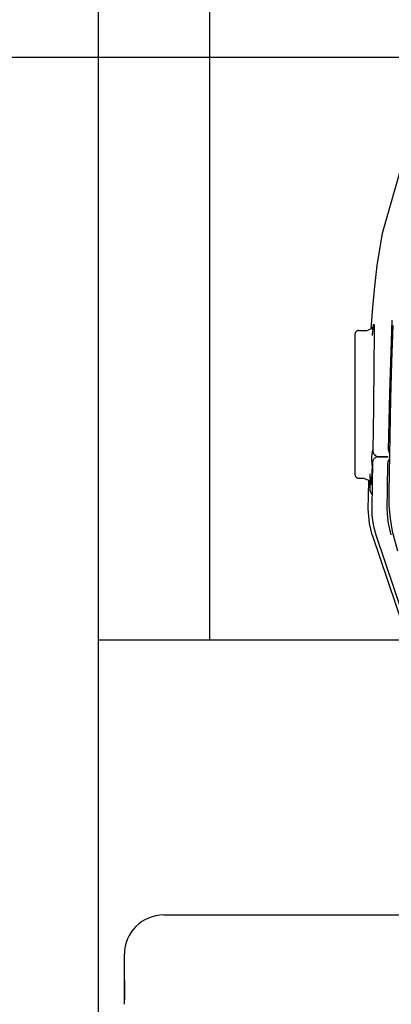
# Model space of a CAD drawing. Units: millimetres. Extents: x -395 to -10, y 7 to 287.
# Drawn here: x -124 to -123, y 221 to 225 of the extents above; entities that cross this region are included whole.
import ezdxf

# ---------------------------------------------------------------- set-up
doc = ezdxf.new("R2010")
doc.units = ezdxf.units.MM
doc.linetypes.add('PHANTOM', pattern=[15, 7.5, -1.5, 1.5, -1.5, 1.5, -1.5])

# ---------------------------------------------------------------- blocks, each defined once
blk = doc.blocks.new('VIS_UWRC3_R0016')
at = {"color": 0, "linetype": 'Continuous'}
for p, q in [((-124.0853, 227.4307), (-124.0853, 222.2807)), ((-123.6603, 227.4307), (-123.6603, 222.2807))]:
    blk.add_line(p, q, dxfattribs=at)
at = {"color": 20, "linetype": 'Continuous'}
blk.add_line((-109.8137, 222.2807), (-124.0853, 222.2807), dxfattribs=at)
blk = doc.blocks.new('VIS_UWRC3_R0025')
at = {"color": 112, "linetype": 'Continuous'}
blk.add_line((-124.0853, 245.1307), (-124.0853, 206.2429), dxfattribs=at)
blk = doc.blocks.new('VIS_UWRC3_R0033')
at = {"color": 112, "linetype": 'PHANTOM'}
for p, q in [((-123.1047, 223.4482), (-123.1047, 222.9132)), ((-123.0897, 223.4632), (-123.0579, 223.4632)), ((-123.0694, 222.8982), (-123.0897, 222.8982)), ((-123.9853, 220.9807), (-123.9853, 220.9066))]:
    blk.add_line(p, q, dxfattribs=at)
for points in [[(-122.9998, 223.8342), (-122.8503, 224.3594), (-122.6018, 224.8455), (-122.3245, 225.2165), (-121.9997, 225.5465), (-121.6393, 225.8372)], [(-123.0424, 223.4707), (-123.0368, 223.5511), (-123.0293, 223.6313), (-123.0195, 223.7113), (-122.9999, 223.8342)], [(-123.0378, 223.4459), (-123.035, 223.4756), (-123.0339, 223.4829), (-123.0334, 223.4853), (-123.0332, 223.4862), (-123.0329, 223.4867), (-123.0327, 223.4868), (-123.0326, 223.4867), (-123.0325, 223.4864), (-123.0323, 223.4858), (-123.032, 223.4833), (-123.0315, 223.4429), (-123.0326, 223.3351), (-123.0343, 223.1689), (-123.0372, 223.006)], [(-122.9762, 223.0062), (-122.9719, 223.2244), (-122.963, 223.5019)], [(-123.0342, 223.4806), (-123.0342, 223.4806), (-123.0342, 223.4806), (-123.0342, 223.4806), (-123.0342, 223.4806), (-123.0342, 223.4806), (-123.0345, 223.4795), (-123.0403, 223.4704), (-123.0574, 223.4634)], [(-123.0379, 223.4442), (-123.0366, 223.4594), (-123.0352, 223.4731)], [(-122.9604, 223.4818), (-122.9654, 223.3416), (-122.9689, 223.2014), (-122.9716, 223.0611), (-122.976, 222.8443)], [(-123.0392, 222.9538), (-123.0401, 222.968), (-123.0405, 222.9808), (-123.0396, 222.9922), (-123.0372, 223.0055)], [(-123.0372, 223.0055), (-123.0372, 223.0057), (-123.0372, 223.006)], [(-123.0372, 223.0055), (-123.0372, 223.0048), (-123.0372, 223.004), (-123.0371, 223.0032), (-123.037, 223.0024), (-123.0369, 223.0017), (-123.0368, 223.0009), (-123.0366, 223.0001), (-123.0364, 222.9994), (-123.0362, 222.9986), (-123.036, 222.9979), (-123.0357, 222.9971), (-123.0354, 222.9964), (-123.0351, 222.9957), (-123.0348, 222.995), (-123.0344, 222.9943), (-123.0341, 222.9936), (-123.0337, 222.9929), (-123.0333, 222.9922), (-123.0328, 222.9916), (-123.0324, 222.991), (-123.0319, 222.9903), (-123.0314, 222.9897), (-123.0309, 222.9891), (-123.0304, 222.9886), (-123.0298, 222.988), (-123.0293, 222.9875), (-123.0287, 222.9869), (-123.0281, 222.9864), (-123.0275, 222.9859), (-123.0269, 222.9855), (-123.0262, 222.985), (-123.0256, 222.9846), (-123.0249, 222.9842), (-123.0242, 222.9838), (-123.0235, 222.9834), (-123.0228, 222.9831), (-123.0221, 222.9828), (-123.0214, 222.9825), (-123.0207, 222.9822), (-123.0199, 222.982), (-123.0192, 222.9817), (-123.0184, 222.9815), (-123.0177, 222.9813), (-123.0169, 222.9812), (-123.0161, 222.9811), (-123.0154, 222.9809), (-123.0146, 222.9809), (-123.0138, 222.9808), (-123.013, 222.9808), (-123.0123, 222.9807)], [(-122.9762, 223.0062), (-122.9762, 223.006), (-122.9762, 223.0057), (-122.9762, 223.0055), (-122.9762, 223.0052), (-122.9762, 223.005), (-122.9762, 223.0047), (-122.9762, 223.0045), (-122.9762, 223.0042), (-122.9761, 223.004), (-122.9761, 223.0037), (-122.9761, 223.0035), (-122.9761, 223.0032), (-122.976, 223.003), (-122.976, 223.0027), (-122.976, 223.0025), (-122.976, 223.0022), (-122.9759, 223.002), (-122.9759, 223.0017), (-122.9758, 223.0015), (-122.9758, 223.0012), (-122.9757, 223.001), (-122.9757, 223.0007), (-122.9756, 223.0005), (-122.9756, 223.0002), (-122.9755, 223), (-122.9755, 222.9997), (-122.9754, 222.9995), (-122.9753, 222.9993), (-122.9753, 222.999), (-122.9752, 222.9988), (-122.9751, 222.9985), (-122.9751, 222.9983), (-122.975, 222.998), (-122.9749, 222.9978), (-122.9748, 222.9976), (-122.9747, 222.9973), (-122.9747, 222.9971), (-122.9746, 222.9969), (-122.9745, 222.9966), (-122.9744, 222.9964), (-122.9743, 222.9962), (-122.9742, 222.9959), (-122.9741, 222.9957), (-122.974, 222.9955), (-122.9739, 222.9952), (-122.9738, 222.995), (-122.9737, 222.9948), (-122.9736, 222.9946), (-122.9735, 222.9943), (-122.9733, 222.9941)], [(-123.0133, 222.9807), (-123.0006, 222.9807), (-122.9784, 222.9807)], [(-122.9787, 222.9807), (-122.9959, 222.9807), (-123.0122, 222.9807)], [(-122.9737, 222.9715), (-122.974, 222.9713), (-122.9742, 222.971), (-122.9744, 222.9707), (-122.9746, 222.9705), (-122.9748, 222.9702), (-122.975, 222.9699), (-122.9751, 222.9696), (-122.9753, 222.9693), (-122.9755, 222.9691), (-122.9757, 222.9688), (-122.9759, 222.9685), (-122.976, 222.9682), (-122.9762, 222.9679), (-122.9764, 222.9676), (-122.9765, 222.9673), (-122.9767, 222.967), (-122.9768, 222.9667), (-122.977, 222.9664), (-122.9771, 222.9661), (-122.9773, 222.9658), (-122.9774, 222.9655), (-122.9775, 222.9652), (-122.9776, 222.9648), (-122.9778, 222.9645), (-122.9779, 222.9642), (-122.978, 222.9639), (-122.9781, 222.9636), (-122.9782, 222.9632), (-122.9783, 222.9629), (-122.9784, 222.9626), (-122.9785, 222.9623), (-122.9786, 222.9619), (-122.9787, 222.9616), (-122.9787, 222.9613), (-122.9788, 222.961), (-122.9789, 222.9606), (-122.9789, 222.9603), (-122.979, 222.96), (-122.979, 222.9596), (-122.9791, 222.9593), (-122.9791, 222.959), (-122.9792, 222.9586), (-122.9792, 222.9583), (-122.9793, 222.9579), (-122.9793, 222.9576), (-122.9793, 222.9573), (-122.9793, 222.9569), (-122.9793, 222.9566), (-122.9793, 222.9563), (-122.9793, 222.9559)], [(-123.0391, 222.9479), (-123.0419, 222.8932), (-123.0443, 222.8729), (-123.0444, 222.8729), (-123.0445, 222.8729), (-123.0446, 222.8732), (-123.0455, 222.8802), (-123.0465, 222.9148)], [(-123.0383, 222.9559), (-123.039, 222.8791), (-123.0404, 222.7813)], [(-123.0391, 222.9479), (-123.0391, 222.9505), (-123.0392, 222.9538)], [(-122.9812, 222.7813), (-122.9802, 222.8581), (-122.9793, 222.9559)], [(-123.0699, 222.898), (-123.0517, 222.8909), (-123.0455, 222.8802), (-123.0452, 222.8787)], [(-123.0538, 222.7813), (-123.0531, 222.8297), (-123.0523, 222.8913)], [(-123.0455, 222.8819), (-123.046, 222.8924), (-123.0465, 222.9157)], [(-123.0476, 222.8807), (-123.0478, 222.8699), (-123.048, 222.8561)], [(-123.048, 222.8561), (-123.048, 222.8557), (-123.048, 222.8552), (-123.048, 222.8548), (-123.0479, 222.8544), (-123.0479, 222.854), (-123.0479, 222.8535), (-123.0478, 222.8531), (-123.0478, 222.8527), (-123.0477, 222.8523), (-123.0477, 222.8519), (-123.0476, 222.8514), (-123.0475, 222.851), (-123.0474, 222.8506), (-123.0473, 222.8502), (-123.0473, 222.8498), (-123.0471, 222.8494), (-123.047, 222.8489), (-123.0469, 222.8485), (-123.0468, 222.8481), (-123.0467, 222.8477), (-123.0465, 222.8473), (-123.0464, 222.8469), (-123.0462, 222.8465), (-123.0461, 222.8461), (-123.0459, 222.8457), (-123.0457, 222.8454), (-123.0455, 222.845), (-123.0453, 222.8446), (-123.0452, 222.8442), (-123.045, 222.8438), (-123.0447, 222.8435), (-123.0445, 222.8431), (-123.0443, 222.8427), (-123.0441, 222.8424), (-123.0439, 222.842), (-123.0436, 222.8417), (-123.0434, 222.8413), (-123.0431, 222.841), (-123.0429, 222.8406), (-123.0426, 222.8403), (-123.0423, 222.8399), (-123.0421, 222.8396), (-123.0418, 222.8393), (-123.0415, 222.839), (-123.0412, 222.8387), (-123.0409, 222.8384), (-123.0406, 222.8381), (-123.0403, 222.8378), (-123.04, 222.8375), (-123.0397, 222.8372)], [(-122.976, 222.8443), (-122.9752, 222.7946), (-122.9707, 222.7451), (-122.9624, 222.696), (-122.9425, 222.6218)], [(-123.0386, 222.6824), (-123.0494, 222.7253), (-123.0538, 222.7813)], [(-123.0404, 222.7813), (-123.0399, 222.7592), (-123.0378, 222.7372), (-123.0341, 222.7154), (-123.0252, 222.6824)], [(-122.966, 222.6824), (-122.9722, 222.7037), (-122.9767, 222.7253), (-122.9797, 222.7472), (-122.9812, 222.7813)], [(-123.0386, 222.6824), (-122.9192, 222.3289), (-122.7635, 221.8802)], [(-123.0252, 222.6824), (-122.9238, 222.3807), (-122.7921, 221.9975)], [(-123.8353, 221.2307), (-121.7184, 221.2307), (-119.6015, 221.2307), (-117.4846, 221.2307), (-114.214, 221.2307)], [(-123.9853, 221.0432), (-123.9853, 221.0783), (-123.9853, 221.0806), (-123.9853, 221.0807), (-123.9853, 221.0807), (-123.9853, 221.0807)], [(-123.9853, 220.8902), (-123.9853, 220.9265), (-123.9853, 220.9632), (-123.9853, 220.998), (-123.9853, 221.0432)]]:
    blk.add_lwpolyline(points, dxfattribs=at)
for centre, radius, start, end in [((-123.0897, 223.4482), 0.015, 90, 180), ((-123.0133, 222.9557), 0.025, 90, 179.5718), ((-123.0897, 222.9132), 0.015, 180, 270), ((-123.8353, 221.0807), 0.15, 90, 180)]:
    blk.add_arc(centre, radius, start, end, dxfattribs=at)

msp = doc.modelspace()

# ---------------------------------------------------------------- linework, layer by layer
at = {"color": 7, "linetype": 'Continuous'}
for p in [(-117.7333, 224.5057), (-118.4044, 224.5057)]:
    msp.add_line(p, (-141, 224.5057), dxfattribs=at)

# ---------------------------------------------------------------- block references
at = {"color": 7}
for name in ['VIS_UWRC3_R0025', 'VIS_UWRC3_R0016', 'VIS_UWRC3_R0033']:
    msp.add_blockref(name, (0, 0), dxfattribs=at)

doc.saveas('drawing.dxf')
